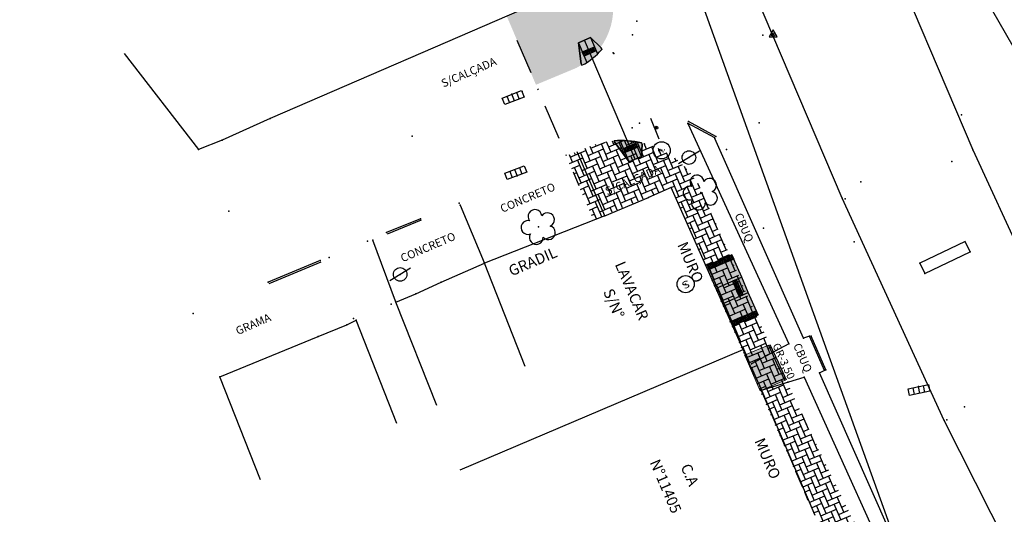
# Model space of a CAD drawing. Extents: x -3668 to 1357403, y 1001 to 14351219.
# Drawn here: x 678151 to 678239, y 7175913 to 7175958 of the extents above; entities that cross this region are included whole.
import ezdxf

# ---------------------------------------------------------------- set-up
doc = ezdxf.new("R2010")
doc.units = 0
doc.header["$LTSCALE"] = 0.5
doc.header["$MEASUREMENT"] = 0
for name, pattern in [('418-001-S00_$0$LIN0', [0]), ('418-037-C00_$0$ACAD_ISO04W100', [30, 24, -3, 0, -3]), ('418-038-C00_$0$DASHDOT', [25.4, 12.7, -6.35, 0, -6.35])]:
    doc.linetypes.add(name, pattern=pattern)
for name, color, linetype in [('418-001-S00_$0$CADASTRO', 250, 'Continuous'), ('418-001-S00_$0$EIXO', 250, 'Continuous'), ('418-001-S00_$0$s-alinhamento', 250, 'Continuous'), ('418-001-S00_$0$S-ARVORE', 250, 'Continuous'), ('418-001-S00_$0$S-BLOBO_EXIST', 250, 'Continuous'), ('418-001-S00_$0$S-BR-HATCH', 250, 'Continuous'), ('418-001-S00_$0$S-CALÇADA', 250, 'Continuous'), ('418-001-S00_$0$S-DIVISA', 250, 'Continuous'), ('418-001-S00_$0$S-ESTACAO', 250, 'Continuous'), ('418-001-S00_$0$S-GRADIL', 250, 'Continuous'), ('418-001-S00_$0$S-GUIADEF', 250, 'Continuous'), ('418-001-S00_$0$S-GUIAREB', 250, 'Continuous'), ('418-001-S00_$0$S-MURO', 250, 'Continuous'), ('418-001-S00_$0$S-NOME-CALÇADA', 250, 'Continuous'), ('418-001-S00_$0$S-NUMERO-PREDIAL', 252, 'Continuous'), ('418-001-S00_$0$S-PILAR-PONT', 250, 'Continuous'), ('418-001-S00_$0$S-PLACA', 250, 'Continuous'), ('418-001-S00_$0$S-POLIGONAL', 250, 'Continuous'), ('418-001-S00_$0$S-PONTOCOTA', 250, 'Continuous'), ('418-001-S00_$0$S-PORTG', 250, 'Continuous'), ('418-001-S00_$0$S-POSTE', 250, 'Continuous'), ('418-001-S00_$0$S-PV_ESG', 250, 'Continuous'), ('418-001-S00_$0$S-VIADUTO', 250, 'Continuous'), ('418-001-S00_$0$texto2', 250, 'Continuous'), ('418-037-C00_$0$01', 2, 'Continuous'), ('418-037-C00_$0$02', 102, 'Continuous'), ('418-037-C00_$0$C-RAMPA', 102, 'Continuous'), ('418-037-C00_$0$COTAS', 24, 'Continuous'), ('418-037-C00_$0$G-GUIAS REBAIXADAS', 173, 'Continuous'), ('418-037-C00_$0$G-RAMPAS', 1, 'Continuous'), ('418-037-C00_$0$hachura_rampa', 255, 'Continuous'), ('418-037-C00_$0$wipeout', 105, 'Continuous'), ('418-038-C00_$0$G_LIMITE_EMBOC', 2, '418-038-C00_$0$DASHDOT'), ('418-038-C00_$0$H-PAVER PESADO', 252, 'Continuous'), ('418-038-C00_$0$HA-CALÇADA-CLARO', 251, 'Continuous')]:
    doc.layers.add(name, color=color, linetype=linetype)
doc.layers.add('418-037-C00_$0$c-grama', color=7, linetype='Continuous', true_color=0xd8e58c)
doc.layers.add('418-038-C00_$0$h-paver-pesado', color=251, linetype='Continuous', lineweight=0)
doc.styles.add('418-001-S00_$0$ROMANS', font='romans')
doc.styles.add('418-001-S00_$0$Standard', font='arial.ttf')
doc.styles.add('418-037-C00_$0$Standard', font='arial.ttf')
pattern_1 = [(23.03182561229433, (0, 0), (0.2687550133539566, 0.6662572647237062), [1.524, -0.508]), (113.0318256122943, (0.4675058203800572, 0.1987509902133061), (0.2687550133539566, 0.6662572647237062), [1.524, -0.508])]

# ---------------------------------------------------------------- blocks, each defined once
blk = doc.blocks.new('418-001-S00_$0$ARV20')
at = {"layer": '418-001-S00_$0$S-ARVORE', "linetype": '418-001-S00_$0$LIN0'}
for centre, major_axis, ratio, start_param, end_param in [((-0.3607032735599205, 0.9358401838690042), (-0.4390474759580359, 0.4391791336613445), 0.9999999998569253, 4.007724783826695, 7.749367635451984), ((0.7776989623671398, 0.6452951319515705), (0.4386307325486451, 0.4384992392457495), 0.9999999999739448, 4.322867491854515, 8.059223063773386), ((-0.9889224447542801, -0.05972021166235209), (-0.4394620898888413, 0.4395938719229363), 0.9999999980674373, -1.020920302756006, 2.720722554862101), ((0.8550620684400201, -0.5273226797580719), (0.4396939281912231, 0.4395621161621273), 0.9999999996732, 3.06444757271257, 6.805592415585295), ((-0.2366732774535194, -0.9622152308002114), (0.4392455838353768, 0.4391139062115468), 0.999999998617775, 1.810816932489595, 5.547172499966545)]:
    blk.add_ellipse(centre, major_axis=major_axis, ratio=ratio, start_param=start_param, end_param=end_param, dxfattribs=at)
blk = doc.blocks.new('418-001-S00_$0$POSTE')
at = {"layer": '418-001-S00_$0$S-POSTE'}
blk.add_line((935.8289468491421, 570.7168492881465), (-935.8289474312187, -570.7168492881465), dxfattribs=at)
blk.add_ellipse((-1.51885615196079e-07, 0), major_axis=(-431.0589225929107, 431.0589225929107), ratio=0.9999999983859199, start_param=1.570796324696593, end_param=7.853981631876179, dxfattribs=at)
blk = doc.blocks.new('418-001-S00_$0$PL')
at = {"layer": '418-001-S00_$0$S-PLACA'}
blk.add_line((-0.6970306031871587, -0.7350047081708908), (0.8929850857239217, 0.4781853463500738), dxfattribs=at)
blk.add_circle((0, 0), 0.1351392773665974, dxfattribs=at)
blk = doc.blocks.new('418-001-S00_$0$PLACA')
at = {"layer": '418-001-S00_$0$S-BR-HATCH'}
blk.add_blockref('418-001-S00_$0$PL', (0, 0), dxfattribs=at)
blk = doc.blocks.new('418-001-S00_$0$PV')
at = {"layer": '418-001-S00_$0$S-PV_ESG', "color": 230}
blk.add_circle((-2.192891306470237, 2.191445052755167), 774.0409792744316, dxfattribs=at)
at = {"layer": '418-001-S00_$0$S-PV_ESG', "color": 230, "style": '418-001-S00_$0$ROMANS', "width": 1.281}
blk.add_text('PV', height=328.125, rotation=356.8403205218331, dxfattribs=at).set_placement((-399.6291662205412, -175.0251077199787))
blk = doc.blocks.new('418-001-S00_$0$ARV25')
at = {"layer": '418-001-S00_$0$S-ARVORE', "linetype": '418-001-S00_$0$LIN0'}
for centre, major_axis, ratio, start_param, end_param in [((-0.3284194528823718, 0.9403437478467822), (-0.4390474759580359, 0.4391791336613445), 0.9999999998569253, 4.007724783826695, 7.749367635451984), ((0.8099827830446884, 0.6497986959293485), (0.4386307325486451, 0.4384992392457495), 0.9999999999739448, 4.322867491854515, 8.059223063773386), ((-0.9566386240767315, -0.05521664768457413), (-0.4394620898888413, 0.4395938719229363), 0.9999999980674373, -1.020920302756006, 2.720722554862101), ((0.8873458891175687, -0.5228191157802939), (0.4396939281912231, 0.4395621161621273), 0.9999999996732, 3.06444757271257, 6.805592415585295), ((-0.2043894567759708, -0.9577116668224335), (0.4392455838353768, 0.4391139062115468), 0.999999998617775, 1.810816932489595, 5.547172499966545)]:
    blk.add_ellipse(centre, major_axis=major_axis, ratio=ratio, start_param=start_param, end_param=end_param, dxfattribs=at)
blk = doc.blocks.new('418-001-S00_$0$BLOBO')
at = {"layer": '418-001-S00_$0$S-BLOBO_EXIST'}
for p, q in [((-0.46875, -0.625), (-0.46875, 0)), ((0, -0.625), (0, 0)), ((0.46875, -0.625), (0.46875, 0))]:
    blk.add_line(p, q, dxfattribs=at)
blk.add_lwpolyline([(-0.9375, 0), (0.9375, 0), (0.9375, -0.625), (-0.9375, -0.625)], close=True, dxfattribs=at)
blk = doc.blocks.new('418-001-S00_$0$ESTACAO')
at = {"layer": '418-001-S00_$0$S-ESTACAO'}
blk.add_lwpolyline([(0.3648213059641421, -0.2106296792626381), (0, 0.4212593585252762), (-0.3648213059641421, -0.2106296792626381)], close=True, dxfattribs=at)
blk.add_circle((0, 0), 0.1582616512579534, dxfattribs=at)
blk = doc.blocks.new('418-001-S00_$0$PV-S')
at = {"layer": '418-001-S00_$0$S-PV_ESG', "color": 222}
blk.add_circle((0, 0), 0.7740409792744316, dxfattribs=at)
at = {"layer": '418-001-S00_$0$S-PV_ESG', "color": 222, "style": '418-001-S00_$0$ROMANS', "width": 1.281}
blk.add_text('S', height=0.65625, rotation=204.5681876248242, dxfattribs=at).set_placement((0.2102495583239943, 0.4061820404604077))
blk = doc.blocks.new('418-001-S00_$0$POST-ILUM')
at = {"layer": '418-001-S00_$0$S-POSTE'}
blk.add_ellipse((0, 0), major_axis=(-0.3606244586645219, 0.3606244586645219), ratio=0.9999999992480915, start_param=2.903826396781369, end_param=9.187011703960955, dxfattribs=at)
blk = doc.blocks.new('418-001-S00_$0$PONTO')
blk.add_point((0, 0))
blk = doc.blocks.new('418-001-S00_')
at = {"layer": '418-001-S00_$0$s-alinhamento'}
for points in [[(678215.7254, 7175927.932999999), (678209.229, 7175942.5481)], [(678215.7254, 7175927.932999999), (678216.0463, 7175927.0602)], [(678217.2134, 7175924.6195), (678222.1717, 7175912.9839)]]:
    blk.add_lwpolyline(points, dxfattribs=at)
at = {"layer": '418-001-S00_$0$S-CALÇADA'}
blk.add_line((678203.2749, 7175939.9846), (678200.7546226977, 7175945.756022788), dxfattribs=at)
for points in [[(678210.7516, 7175948.2885), (678219.8403, 7175928.4394), (678216.4789, 7175926.6267)], [(678221.6973, 7175929.1198), (678221.172, 7175928.953), (678213.1773, 7175946.9552)], [(678190.2125, 7175940.9364), (678192.3905, 7175935.7731)], [(678184.3890000001, 7175932.2751), (678182.3690000001, 7175937.7736)], [(678232.4755, 7175904.8209), (678231.9017, 7175904.8197), (678222.5922, 7175925.8149), (678223.0874, 7175926.0719)], [(678217.36588567, 7175924.261663188), (678221.23, 7175925.4256), (678230.8048, 7175904.2233), (678231.4471, 7175900.0425), (678230.2579999999, 7175897.901000001)]]:
    blk.add_lwpolyline(points, dxfattribs=at)
at = {"layer": '418-001-S00_$0$S-DIVISA'}
for p, q in [((678196.0915507325, 7175926.398463073), (678192.4201, 7175935.7001)), ((678188.1128507325, 7175922.891063073), (678184.4414, 7175932.1927)), ((678184.5195507325, 7175921.262863073), (678180.8481, 7175930.5645)), ((678172.2341507325, 7175916.166663073), (678168.5627, 7175925.4683))]:
    blk.add_line(p, q, dxfattribs=at)
for points in [[(678159.9426, 7175954.6006), (678166.6375, 7175945.9541)], [(678190.2381, 7175917.0814), (678215.7254, 7175927.932999999)]]:
    blk.add_lwpolyline(points, dxfattribs=at)
at = {"layer": '418-001-S00_$0$S-GRADIL'}
for points in [[(678209.229, 7175942.5481), (678207.2064, 7175941.6369)], [(678203.2749, 7175939.9846), (678192.4201, 7175935.7001)]]:
    blk.add_lwpolyline(points, dxfattribs=at)
at = {"layer": '418-001-S00_$0$S-GUIADEF'}
for points in [[(678213.1781693026, 7175947.004862735), (678210.7162693025, 7175948.345362735)], [(678213.2499, 7175947.1366), (678210.788, 7175948.4771)]]:
    blk.add_lwpolyline(points, dxfattribs=at)
at = {"layer": '418-001-S00_$0$S-GUIAREB'}
for points in [[(678186.6654, 7175939.7203), (678183.6021, 7175938.4689)], [(678186.7221262588, 7175939.581439885), (678183.6588262587, 7175938.330039885)], [(678177.6256, 7175935.9401), (678172.9184, 7175933.9988)], [(678177.6827890646, 7175935.801429849), (678172.9755890645, 7175933.860129849)], [(678223.0457018994, 7175926.034847749), (678221.7215018995, 7175929.071847749)], [(678223.1832, 7175926.0948), (678221.859, 7175929.1318)]]:
    blk.add_lwpolyline(points, dxfattribs=at)
at = {"layer": '418-001-S00_$0$S-MURO'}
blk.add_line((678168.5627, 7175925.4683), (678177.4325, 7175929.1099), dxfattribs=at)
for points in [[(678196.8583, 7175959.0251), (678173.1214, 7175948.7492)], [(678168.7917, 7175946.811000001), (678166.6375, 7175945.9541)], [(678188.5084, 7175933.9869), (678192.4201, 7175935.7001)], [(678184.4414, 7175932.1927), (678186.2447, 7175932.9411)], [(678180.0084, 7175930.1558), (678180.8481, 7175930.5645)]]:
    blk.add_lwpolyline(points, dxfattribs=at)
at = {"layer": '418-001-S00_$0$S-PILAR-PONT'}
blk.add_lwpolyline([(678232.077, 7175934.7722), (678236.1723, 7175936.731000001), (678235.7331999999, 7175937.663000001), (678231.6379, 7175935.7042)], close=True, dxfattribs=at)
at = {"layer": '418-001-S00_$0$S-POLIGONAL'}
blk.add_lwpolyline([(677228.905, 7178348.959), (677245.3609999999, 7178194.749), (677264.3489, 7178202.5057), (677303.0853, 7178112.2437), (677357.03, 7178007.8029), (677435.4076, 7177797.4841), (677526.7468, 7177609.2425), (677618.9999, 7177371.67), (677690.3735, 7177198.6246), (677767.1162, 7176985.6211), (677875.2901, 7176801.328), (677785.1590000001, 7176718.4858), (677864.0915, 7176547.1441), (677965.3177, 7176550.9259), (678054.1436, 7176367.2228), (678131.3145, 7176172.8195), (678191.1083, 7176017.2705), (678240.0066, 7175881.2471), (678243.2402, 7175957.3734), (678206.6573, 7176013.772999999), (678331.9670000001, 7175794.0241), (678537.0309, 7175640.837)], dxfattribs=at)
at = {"layer": '418-001-S00_$0$S-PORTG'}
for points in [[(678173.1214, 7175948.7492), (678168.7917, 7175946.811000001)], [(678203.2749, 7175939.9846), (678207.2064, 7175941.6369)], [(678186.2447, 7175932.9411), (678188.5084, 7175933.9869)], [(678177.4325, 7175929.1099), (678180.0084, 7175930.1558)], [(678216.0463, 7175927.0602), (678217.2134, 7175924.6195)]]:
    blk.add_lwpolyline(points, dxfattribs=at)
at = {"layer": '418-001-S00_$0$S-VIADUTO'}
for points in [[(678427.2765, 7175690.6385), (678409.6699, 7175703.9687), (678392.6482, 7175717.7359), (678376.0843, 7175732.2518), (678359.7855, 7175747.3051), (678344.3695, 7175762.9398), (678314.8425, 7175795.6479), (678301.0533, 7175812.8719), (678287.906, 7175830.4544), (678275.3972, 7175848.5768), (678263.5855, 7175867.0819), (678254.3672, 7175882.6391), (678243.7219, 7175901.9648), (678233.8312, 7175921.536), (678224.6428, 7175941.5795), (678216.0534, 7175961.7622)], [(678227.9255, 7175965.9225), (678236.407, 7175945.915), (678245.6022, 7175925.99), (678255.2217, 7175906.9728), (678265.5611, 7175888.2343), (678274.3509999999, 7175873.3974), (678286.2114, 7175854.8301), (678298.1607, 7175837.5776), (678311.0624, 7175820.3177), (678324.45, 7175803.571), (678338.5343, 7175787.0117), (678353.8916, 7175771.0058), (678368.7844, 7175756.1131), (678384.7609, 7175741.3432), (678400.4679, 7175727.5888), (678418.27, 7175713.222999999), (678434.6624, 7175700.8088)]]:
    blk.add_lwpolyline(points, dxfattribs=at)
at = {"layer": '418-001-S00_$0$CADASTRO'}
for name, p in [('418-001-S00_$0$ESTACAO', (678218.4236, 7175956.3254)), ('418-001-S00_$0$ARV20', (678211.9224, 7175942.0931)), ('418-001-S00_$0$ARV25', (678197.2919, 7175938.9831)), ('418-001-S00_$0$PV-S', (678210.5382, 7175933.8179))]:
    blk.add_blockref(name, p, dxfattribs=at)
for name, p, rotation in [('418-001-S00_$0$BLOBO', (678194.8927, 7175950.9376), 21.08788353437499), ('418-001-S00_$0$PLACA', (678207.8972000005, 7175947.9132), 254.6616384384497), ('418-001-S00_$0$BLOBO', (678195.3504, 7175943.575), 200.8194153359514), ('418-001-S00_$0$BLOBO', (678231.5064, 7175924.5828), 11.58446177089897)]:
    blk.add_blockref(name, p, dxfattribs=dict(at, rotation=rotation))
at = {"layer": '418-001-S00_$0$CADASTRO', "xscale": 0.001, "yscale": 0.001, "zscale": 0.001}
for name, p in [('418-001-S00_$0$PV', (678208.3774, 7175945.8792)), ('418-001-S00_$0$POSTE', (678210.8383, 7175945.2281)), ('418-001-S00_$0$POST-ILUM', (678224.9229, 7175941.499)), ('418-001-S00_$0$POSTE', (678184.8233, 7175934.7024)), ('418-001-S00_$0$POST-ILUM', (678234.0706, 7175921.586))]:
    blk.add_blockref(name, p, dxfattribs=at)
at = {"layer": '418-001-S00_$0$EIXO'}
blk.add_blockref('418-001-S00_$0$PONTO', (678217.1792, 7175948.372), dxfattribs=at)
at = {"layer": '418-001-S00_$0$S-PONTOCOTA'}
for p in [(678206.135133419, 7175957.52979945), (678205.749138467, 7175956.2884321), (678217.48533999, 7175956.25932433), (678218.423638113, 7175956.32541424), (678204.0138512771, 7175954.67606477), (678204.05990885, 7175954.61669328), (678194.8927076911, 7175950.93757103), (678195.827014523, 7175951.20012967), (678235.381849545, 7175949.0911854), (678173.121427916, 7175948.74920038), (678206.39570792, 7175948.34701386), (678210.751582069, 7175948.28850166), (678210.7880296521, 7175948.47705117), (678185.895615323, 7175947.15839869), (678205.714698441, 7175947.9219794), (678207.897171127, 7175947.91323115), (678213.249916813, 7175947.13663937), (678168.791663417, 7175946.81100532), (678213.177291128, 7175946.95516646), (678166.637485304, 7175945.95405989), (678208.377413247, 7175945.87916962), (678214.2217933229, 7175945.96185918), (678236.407031036, 7175945.9149726), (678210.838274398, 7175945.22813973), (678234.516123241, 7175944.86255675), (678195.350371297, 7175943.57502443), (678226.3201125211, 7175943.04597893), (678209.228966135, 7175942.54812626), (678211.922409186, 7175942.09309015), (678190.148043339, 7175941.12428899), (678190.212462015, 7175940.93640134), (678207.206366933, 7175941.63689006), (678224.642764804, 7175941.579500901), (678224.922851185, 7175941.49902543), (678169.383810617, 7175940.40485333), (678203.274903567, 7175939.98457811), (678186.665421605, 7175939.72029749), (678183.60212396, 7175938.46886895), (678197.291880289, 7175938.98305525), (678217.5524221871, 7175938.85842854), (678181.869034275, 7175937.70954567), (678182.369043312, 7175937.77358038), (678225.714377206, 7175937.63680769), (678236.172251384, 7175936.73098143), (678177.62564472, 7175935.94009778), (678178.414474576, 7175936.22334966), (678192.390538139, 7175935.77311888), (678192.420090874, 7175935.70009443), (678231.63787992, 7175935.70417553), (678184.823338745, 7175934.70241589), (678232.077026288, 7175934.77223215), (678172.918424965, 7175933.99875085), (678188.5084196121, 7175933.98692183), (678210.538227759, 7175933.81791535), (678186.2447262129, 7175932.94109714), (678184.007261251, 7175932.01461991), (678184.388962663, 7175932.27509084), (678184.441439167, 7175932.19266564), (678166.1733684021, 7175931.18721699), (678180.609780593, 7175930.72836151), (678180.848082303, 7175930.56454541), (678180.008428576, 7175930.15583978), (678177.432472671, 7175929.10989528), (678219.8403291639, 7175928.43937765), (678221.171961523, 7175928.953042999), (678221.697256238, 7175929.11981418), (678221.85904883, 7175929.13181647), (678215.725367678, 7175927.93300518), (678216.046284267, 7175927.06017633), (678216.478936229, 7175926.62665706), (678222.592190619, 7175925.81486565), (678223.087440887, 7175926.071853099), (678223.183158643, 7175926.09479241), (678168.562741323, 7175925.46826654), (678219.742655405, 7175924.97755929), (678221.229979206, 7175925.42559211), (678217.213445788, 7175924.61947007), (678231.506381724, 7175924.58281918), (678235.66374385, 7175922.74859369), (678233.831183369, 7175921.53595194), (678234.070615386, 7175921.58596858)]:
    blk.add_blockref('418-001-S00_$0$PONTO', p, dxfattribs=at)
at = {"layer": '418-001-S00_$0$S-NOME-CALÇADA', "style": '418-001-S00_$0$Standard'}
for s, rotation, p in [('S/CALÇADA', 23.22397357667405, (678188.7128904602, 7175951.539181337)), ('S/CALÇADA', 23.22397357667405, (678203.4786663612, 7175941.813123823)), ('CONCRETO', 23.22397357667405, (678194.0307620842, 7175940.245261839)), ('CBUQ', 293.223973576674, (678214.935714983, 7175940.041216872)), ('CONCRETO', 23.22397357667405, (678185.0453217393, 7175935.785600621)), ('GRAMA', 23.22397357667405, (678170.1956862613, 7175929.228288876)), ('CBUQ', 293.223973576674, (678220.2120689048, 7175928.305427629))]:
    blk.add_text(s, height=0.7289999999999999, rotation=rotation, dxfattribs=at).set_placement(p)
at = {"layer": '418-001-S00_$0$S-NUMERO-PREDIAL', "style": '418-001-S00_$0$Standard'}
for s, rotation, p in [('GRADIL', 23.22397358193444, (678194.8517775922, 7175934.512647212)), ('LAVACAR', 293.223973576674, (678204.1468740401, 7175935.607707052)), ('S/N°', 293.223973576674, (678203.094278834, 7175933.148976299)), ('N°11405', 293.223973576674, (678207.285871153, 7175917.767785612)), ('C.A', 293.223973576674, (678210.0690543503, 7175917.369684121))]:
    blk.add_text(s, height=0.9719999999999998, rotation=rotation, dxfattribs=at).set_placement(p)
at = {"layer": '418-001-S00_$0$texto2', "style": '418-001-S00_$0$Standard'}
for p in [(678209.7698088769, 7175937.372783416), (678216.7151165353, 7175919.689575239)]:
    blk.add_text('MURO', height=0.9719999999999998, rotation=293.223973576674, dxfattribs=at).set_placement(p)
blk = doc.blocks.new('418-037-C00_$0$podo')
at = {"layer": '418-037-C00_$0$01', "color": 24}
for centre in [(0.04999999981373549, 0.3500000000931323), (0.05000000074505806, 0.2499999995343387), (0.05000000074505806, 0.1499999999068677), (0.04999999981373549, 0.04999999981373549), (0.150000000372529, 0.3500000000931323), (0.150000000372529, 0.25), (0.1499999994412065, 0.1499999999068677), (0.150000000372529, 0.04999999981373549), (0.25, 0.3500000000931323), (0.2500000009313226, 0.25), (0.25, 0.1499999999068677), (0.25, 0.04999999981373549), (0.3500000005587935, 0.3500000000931323), (0.349999999627471, 0.2500000004656613), (0.349999999627471, 0.1499999999068677), (0.3500000005587935, 0.05000000027939677), (0.4500000001862645, 0.3500000000931323), (0.4500000001862645, 0.25), (0.4500000001862645, 0.1499999999068677), (0.4500000001862645, 0.04999999981373549), (0.5499999998137355, 0.3500000000931323), (0.5499999998137355, 0.2500000004656613), (0.5499999998137355, 0.150000000372529), (0.5499999998137355, 0.05000000027939677), (0.6499999994412065, 0.3500000000931323), (0.650000000372529, 0.2499999995343387), (0.6500000013038516, 0.1499999999068677), (0.6500000013038516, 0.05000000027939677), (0.7500000009313226, 0.3500000000931323), (0.7500000009313226, 0.25), (0.7500000009313226, 0.1499999999068677), (0.75, 0.04999999981373549), (0.8500000005587935, 0.349999999627471), (0.8500000005587935, 0.2499999995343387), (0.8500000014901161, 0.1499999999068677), (0.8500000005587935, 0.05000000027939677), (0.9500000011175871, 0.3500000000931323), (0.9500000011175871, 0.25), (0.9500000001862645, 0.1499999999068677), (0.9500000001862645, 0.05000000027939677), (1.050000000745058, 0.3500000000931323), (1.050000000745058, 0.25), (1.050000000745058, 0.150000000372529), (1.050000000745058, 0.05000000027939677), (1.150000000372529, 0.3500000000931323), (1.150000000372529, 0.25), (1.150000000372529, 0.1499999999068677), (1.150000000372529, 0.05000000027939677)]:
    blk.add_circle(centre, 0.015, dxfattribs=at)
at = {"layer": '418-037-C00_$0$02', "color": 24}
blk.add_line((1.200000001117587, 4.656612873077393e-10), (0, 0), dxfattribs=at)
at = {"layer": '418-037-C00_$0$C-RAMPA', "color": 24}
for points in [[(0.400000000372529, 0.3999999999068677), (0.400000000372529, 4.656612873077393e-10), (0, 0), (0, 0.3999999999068677)], [(0.8000000007450581, 0.3999999999068677), (0.8000000007450581, 0), (0.400000000372529, 4.656612873077393e-10), (0.400000000372529, 0.3999999999068677)], [(1.200000001117587, 0.400000000372529), (1.200000001117587, 4.656612873077393e-10), (0.8000000007450581, 0), (0.8000000007450581, 0.3999999999068677)]]:
    blk.add_lwpolyline(points, close=True, dxfattribs=at)
blk = doc.blocks.new('418-037-C00_$0$podo1.5')
at = {"layer": '418-037-C00_$0$01', "color": 24}
for centre in [(0.1572979993652552, 0.01349867042154074), (0.2490937862312421, 0.05316645931452513), (0.3408895740285516, 0.09283424727618694), (0.3805573618737981, 0.001038460060954094), (0.06550221156794578, -0.02616911847144365), (0.105169999296777, -0.1179649047553539), (0.1448377890046686, -0.2097606929019094), (0.1845055767334998, -0.3015564791858196), (0.1969657872105017, -0.07829711679369211), (0.2241733656264842, -0.393352267332375), (0.2366335749393329, -0.170092904008925), (0.2638411533553153, -0.4851480536162853), (0.2763013646472245, -0.2618886921554804), (0.2887615750078112, -0.0386293288320303), (0.303508943063207, -0.5769438417628407), (0.3159691534237936, -0.3536844784393907), (0.3284293628530577, -0.1304251151159406), (0.3431767309084535, -0.6687396289780736), (0.3556369412690401, -0.4454802656546235), (0.368097152444534, -0.222220903262496), (0.3828445196850225, -0.7605354152619839), (0.3953047289978713, -0.5372760528698564), (0.4077649402897805, -0.3140166895464063), (0.4202251497190446, -0.09075732715427876), (0.4225123074138537, -0.8523312024772167), (0.4349725187057629, -0.6290718400850892), (0.4474327290663496, -0.4058124776929617), (0.4598929393105209, -0.182553113438189), (0.4746403065510094, -0.7208676273003221), (0.4871005169115961, -0.497608263976872), (0.49956072808709, -0.2743489015847445), (0.5143080962589011, -0.8126634145155549), (0.5267683055717498, -0.5894040511921048), (0.5392285159323364, -0.3661446887999773), (0.5664360943483189, -0.6811998393386602), (0.5788963037775829, -0.4579404760152102), (0.6061038832413033, -0.7729956274852157), (0.618564092554152, -0.549736263230443), (0.645771671901457, -0.8647914137691259), (0.6582318813307211, -0.6415320504456758), (0.6978996710386127, -0.7333278385922313), (0.7375674578361213, -0.8251236248761415), (0.4621800972381607, -0.9441269915550947), (0.5018478858983144, -1.035922777839005), (0.5415156737435609, -1.12771856598556), (0.5539758841041476, -0.9044592026621103), (0.58118346252013, -1.219514353200793), (0.5936436728807166, -0.9962549889460206), (0.6208512503653765, -1.311310139484704), (0.6333114616572857, -1.088050778023899), (0.6729792493861169, -1.179846564307809), (0.6854394597467035, -0.9565872019156814), (0.7126470381626859, -1.271642350591719), (0.72510724759195, -1.048382987268269), (0.7647750372998416, -1.140178776346147), (0.7772352466126904, -0.916919413022697), (0.8044428251450881, -1.23197456356138), (0.8169030344579369, -1.008715199306607), (0.8565708241658285, -1.10051098652184), (0.896238612011075, -1.192306774668396)]:
    blk.add_circle(centre, 0.015, dxfattribs=at)
at = {"layer": '418-037-C00_$0$02', "color": 24}
blk.add_line((0.9619704002980143, -1.218370774760842), (0.4859569380059838, -0.116821326315403), dxfattribs=at)
at = {"layer": '418-037-C00_$0$C-RAMPA', "color": 24}
for points in [[(0.1187737894942984, -0.2754924800246954), (0.4859569380059838, -0.1168213272467256), (0.3665511044673622, 0.1594973923638463), (-0.001038256799802184, -0.0004517771303653717)], [(0.2774449435528368, -0.6426756288856268), (0.6446280920645222, -0.484004476107657), (0.4859569380059838, -0.116821326315403), (0.118773790425621, -0.2754924800246954)], [(0.4361160976113752, -1.009858778677881), (0.8032992470543832, -0.8511876249685884), (0.6446280920645222, -0.484004476107657), (0.2774449435528368, -0.6426756288856268)], [(0.5947872508550063, -1.377041928470135), (0.9619704002980143, -1.218370774760842), (0.8032992470543832, -0.8511876249685884), (0.4361160976113752, -1.009858778677881)]]:
    blk.add_lwpolyline(points, close=True, dxfattribs=at)
blk = doc.blocks.new('418-037-C00_')
blk.add_hatch(color=254).paths.add_polyline_path([(678217.0624240526, 7175931.054588503), (678216.1834316201, 7175933.071360677), (678216.1877562201, 7175933.073240574), (678215.5914168617, 7175934.449605121), (678214.7161721629, 7175936.453242531), (678214.6393419052, 7175936.424333425), (678212.495679639, 7175935.505934432), (678214.861668299, 7175930.101064033)])
at = {"layer": '418-037-C00_$0$hachura_rampa'}
h = blk.add_hatch(color=256, dxfattribs=at)
edge = h.paths.add_edge_path(flags=17)
edge.add_line((678202.9788068216, 7175954.985421236), (678202.919933026, 7175955.123384554))
edge.add_line((678202.919933026, 7175955.123384554), (678201.979078187, 7175956.054247835))
edge.add_line((678201.979078187, 7175956.054247835), (678200.8753716667, 7175955.583257482))
edge.add_line((678200.8753716667, 7175955.583257482), (678201.1401880612, 7175953.688782188))
edge.add_line((678201.1401880612, 7175953.688782188), (678201.1990618557, 7175953.550818872))
edge.add_arc((678198.3924474039, 7175958.853923189), 6.000000007167483, 297.8895795306969, 319.853041721619)
h = blk.add_hatch(color=256, dxfattribs=at)
edge = h.paths.add_edge_path(flags=17)
edge.add_line((678204.1061469775, 7175946.738431315), (678204.1650207725, 7175946.600467999))
edge.add_line((678204.1650207725, 7175946.600467999), (678205.4512457504, 7175944.86027332))
edge.add_line((678205.4512457504, 7175944.86027332), (678206.5549522758, 7175945.331263667))
edge.add_line((678206.5549522758, 7175945.331263667), (678206.6303610369, 7175946.428464191))
edge.add_line((678206.6303610369, 7175946.428464191), (678206.5714872442, 7175946.566427504))
edge.add_arc((678204.7879233063, 7175938.756437677), 8.011057446709929, 77.13599088361941, 94.88202896146468)
at = {"layer": '418-037-C00_$0$C-RAMPA'}
for p, q in [((678200.8753716652, 7175955.583257481), (678201.9790781884, 7175956.054247832)), ((678201.9790781884, 7175956.054247832), (678202.9199330261, 7175955.123384552)), ((678201.1401880608, 7175953.688782186), (678200.8753716652, 7175955.583257481)), ((678202.9199330261, 7175955.123384552), (678202.9788068208, 7175954.985421238)), ((678201.1990618547, 7175953.550818871), (678201.1401880608, 7175953.688782186)), ((678204.1650207698, 7175946.600468001), (678204.1061469752, 7175946.738431316)), ((678205.451245751, 7175944.860273317), (678204.1650207698, 7175946.600468001)), ((678206.6303610363, 7175946.428464188), (678206.5549522747, 7175945.331263668)), ((678206.5714872425, 7175946.566427504), (678206.6303610363, 7175946.428464188)), ((678206.5549522747, 7175945.331263668), (678205.451245751, 7175944.860273317))]:
    blk.add_line(p, q, dxfattribs=at)
for points in [[(678201.9790781884, 7175956.054247832), (678202.6068237576, 7175954.583205216)], [(678200.8753716652, 7175955.583257481), (678201.6341936261, 7175953.805053859)], [(678205.451245751, 7175944.860273317), (678204.6379661767, 7175946.766091495)], [(678206.5549522747, 7175945.331263668), (678205.9801304482, 7175946.67828617)]]:
    blk.add_lwpolyline(points, dxfattribs=at)
at = {"layer": '418-037-C00_$0$COTAS', "linetype": '418-037-C00_$0$ACAD_ISO04W100'}
blk.add_lwpolyline([(678206.003099013, 7175945.095768494), (678201.4272249336, 7175955.818752659)], dxfattribs=at)
at = {"layer": '418-037-C00_$0$G-GUIAS REBAIXADAS'}
for points in [[(678217.998852664, 7175928.320533445), (678218.7281755494, 7175926.730315452), (678219.4631698246, 7175925.139515368)], [(678218.1351970235, 7175928.383065162), (678218.864432262, 7175926.793038275), (678219.5993383549, 7175925.20242905)]]:
    blk.add_lwpolyline(points, dxfattribs=at)
at = {"layer": '418-037-C00_$0$G-RAMPAS'}
for points in [[(678202.9788068217, 7175954.985421238), (678202.9199330268, 7175955.123384553), (678201.9790781894, 7175956.054247833), (678200.8753716663, 7175955.583257482), (678201.1401880616, 7175953.688782186), (678201.1990618557, 7175953.550818871, 0.09612814658925278), (678202.9788068221, 7175954.985421238)], [(678206.5714872432, 7175946.566427504), (678206.6303610372, 7175946.428464189), (678206.5549522756, 7175945.331263668), (678205.4512457519, 7175944.860273317), (678204.1650207707, 7175946.600468001), (678204.1061469764, 7175946.738431317, -0.07758682173325333), (678206.5714872435, 7175946.566427504)]]:
    blk.add_lwpolyline(points, format="xyb", close=True, dxfattribs=at)
for points in [[(678217.0624240526, 7175931.054588503), (678216.1834316201, 7175933.071360677), (678216.1877562201, 7175933.073240574), (678215.5914168617, 7175934.449605121), (678214.7161721629, 7175936.453242531), (678214.6393419052, 7175936.424333425), (678212.495679639, 7175935.505934432), (678214.861668299, 7175930.101064033), (678217.0624240526, 7175931.054588503)], [(678213.3818248461, 7175933.492252153), (678215.586676783, 7175934.447551381)], [(678213.9781642046, 7175932.115887606), (678216.1830161415, 7175933.071186833)]]:
    blk.add_lwpolyline(points, dxfattribs=at)
at = {"layer": '418-037-C00_$0$wipeout'}
for points in [[(678202.9788068216, 7175954.985421236), (678202.919933026, 7175955.123384554), (678201.979078187, 7175956.054247835), (678200.8753716667, 7175955.583257482), (678201.1401880612, 7175953.688782188), (678201.1990618557, 7175953.550818872, 0.09612814626500192), (678202.978806822, 7175954.985421235)], [(678204.1061469775, 7175946.738431315), (678204.1650207725, 7175946.600467999), (678205.4512457504, 7175944.86027332), (678206.5549522758, 7175945.331263667), (678206.6303610369, 7175946.428464191), (678206.5714872442, 7175946.566427504, 0.07758682203232721), (678204.1061469772, 7175946.738431316)]]:
    blk.add_lwpolyline(points, format="xyb", close=True, dxfattribs=at)
for p, rotation in [((678201.3856112118, 7175954.387575415), 23.10964555248947), ((678206.0447127293, 7175946.526945734), 203.1096454955567)]:
    blk.add_blockref('418-037-C00_$0$podo', p, dxfattribs=dict(rotation=rotation))
at = {"layer": '418-037-C00_$0$c-grama', "rotation": 23.01612344688288}
for p in [(678213.768094387, 7175935.615896406), (678212.6606794491, 7175935.145458824), (678215.9579502168, 7175930.585400322), (678214.8505352789, 7175930.114962741)]:
    blk.add_blockref('418-037-C00_$0$podo', p, dxfattribs=at)
at = {"layer": '418-037-C00_$0$c-grama'}
blk.add_blockref('418-037-C00_$0$podo1.5', (678214.7613374956, 7175934.089274202), dxfattribs=at)
at = {"layer": '418-037-C00_$0$COTAS', "color": 1, "style": '418-037-C00_$0$Standard'}
blk.add_text('GR-3,50', height=0.7, rotation=294.7462420002464, dxfattribs=at).set_placement((678218.3402176027, 7175928.30751601))
blk = doc.blocks.new('418-038-C00_')
at = {"layer": '418-038-C00_$0$H-PAVER PESADO'}
blk.add_hatch(color=256, dxfattribs=at).paths.add_polyline_path([(678219.4612701462, 7175925.143626977), (678217.2596594902, 7175924.204166873), (678216.5574593917, 7175925.808158632), (678216.0152818831, 7175927.046620799), (678215.8552929658, 7175927.412073475), (678217.9971399578, 7175928.324267836)])
at = {"layer": '418-038-C00_$0$HA-CALÇADA-CLARO'}
h = blk.add_hatch(dxfattribs=at)
h.set_pattern_fill('AR-HBONE', color=256, scale=0.005, angle=45, style=0)
h.set_pattern_definition([(90, (0, 0), (-0.508, 0.508), [1.524, -0.508]), (180, (5.551115123125783e-17, 0.5079996537400395), (-0.508, 0.508), [1.524, -0.508])])
edge = h.paths.add_edge_path()
edge.add_line((678572.7608837283, 7175621.696941662), (678571.7498503366, 7175619.974638813))
edge.add_line((678571.7498503366, 7175619.974638813), (678571.7483365635, 7175619.971976966))
edge.add_arc((678999.1096375204, 7176371.452226556), 864.4999983110492, 238.25693382845571, 240.37342807451, ccw=False)
edge.add_line((678544.2866687448, 7175636.267682272), (678523.225042956, 7175649.1259289))
edge.add_arc((-2102572.49835961, 2620253.736272409), 5337239.040817983, 58.59568881551803, 58.59593247823457)
edge.add_line((678503.8522119055, 7175660.953099844), (678489.0084535433, 7175670.842419837))
edge.add_line((678489.0084535433, 7175670.842419837), (678490.5448313277, 7175673.462349147))
edge.add_line((678490.5448313277, 7175673.462349147), (678501.0093157125, 7175665.584756956))
edge.add_arc((678561.1520378041, 7175745.477516201), 100.0000000025128, 233.0278166562368, 238.5958106445628)
edge.add_line((678509.0448337614, 7175660.12624622), (678524.2671870367, 7175650.8329543))
edge.add_line((678524.2671870367, 7175650.8329543), (678545.3136959113, 7175637.98399807))
edge.add_arc((678973.935239716, 7176329.917494881), 813.9338989274069, 238.2236556541042, 240.4704613058676)
edge.add_arc((678572.7654802646, 7175621.704510523), 0.008855270650108688, -121.27012610997309, 60.47046263769579, ccw=False)
h = blk.add_hatch(dxfattribs=at)
h.set_pattern_fill('AR-HBONE', color=256, scale=0.005, angle=45, style=0)
h.set_pattern_definition(pattern_1)
edge = h.paths.add_edge_path()
edge.add_line((678197.0554462922, 7175951.795677767), (678194.4290783461, 7175957.973469888))
edge.add_line((678194.4290783461, 7175957.973469888), (678201.4393000002, 7175960.844599999))
edge.add_line((678201.4393000002, 7175960.844599999), (678184.3441096433, 7176000.976936124))
edge.add_line((678184.3441096433, 7176000.976936124), (678178.5785598955, 7176014.177614733))
edge.add_line((678178.5785598955, 7176014.177614733), (678167.2592922798, 7176040.941571929))
edge.add_line((678167.2592922798, 7176040.941571929), (678166.8834536327, 7176040.752403289))
edge.add_line((678166.8834536327, 7176040.752403289), (678123.3589000732, 7176144.742299827))
edge.add_line((678123.3589000732, 7176144.742299827), (678119.6453741668, 7176146.879098143))
edge.add_line((678119.6453741668, 7176146.879098143), (678116.4527925584, 7176145.521834281))
edge.add_line((678116.4527925584, 7176145.521834281), (678114.366915556, 7176150.42827344))
edge.add_line((678114.366915556, 7176150.42827344), (678116.2142325677, 7176151.218093756))
edge.add_arc((678119.359237922, 7176143.862215744), 7.999999999756376, 23.108490289170504, 113.1491280217447, ccw=False)
edge.add_line((678126.7173447165, 7176147.002003062), (678140.5325468909, 7176114.626009814))
edge.add_line((678140.5325468909, 7176114.626009814), (678163.0184989843, 7176056.836833997))
edge.add_line((678163.0184989843, 7176056.836833997), (678173.9205931071, 7176028.818316861))
edge.add_line((678173.9205931071, 7176028.818316861), (678175.9918841787, 7176027.907408912))
edge.add_line((678175.9918841787, 7176027.907408912), (678181.8109599466, 7176012.952312004))
edge.add_arc((678653.6954520511, 7176196.581180049), 506.3541597225574, 201.2629742368932, 203.189281279804)
edge.add_line((678188.2501408029, 7175997.194126043), (678203.5488131135, 7175961.038390416))
edge.add_arc((678197.9826323511, 7175958.704591455), 6.035642954045468, -63.22472427029271, 22.74742318970459, ccw=False)
edge.add_line((678200.7016432098, 7175953.316088339), (678197.0554462922, 7175951.795677767))
h = blk.add_hatch(dxfattribs=at)
h.set_pattern_fill('AR-HBONE', color=256, scale=0.005, angle=45, style=0)
h.set_pattern_definition(pattern_1)
edge = h.paths.add_edge_path()
edge.add_line((678215.6100649998, 7175888.947153144), (678225.7412225832, 7175893.207203088))
edge.add_arc((678222.6402915992, 7175900.581769316), 8.000000000434497, 292.8062642437047, 385.0481203714995)
edge.add_line((678229.887911821, 7175903.968803582), (678229.3254413527, 7175905.172385246))
edge.add_arc((678786.1727375301, 7176187.940315246), 624.5291134095354, 203.1747091013445, 206.9215316449929, ccw=False)
edge.add_arc((678204.7879233045, 7175938.7564377), 8.011057424245601, 25.18536566316883, 109.9973305472436)
edge.add_line((678202.048331031, 7175946.284496894), (678199.8030431514, 7175945.357193797))
edge.add_line((678199.8030431514, 7175945.357193797), (678202.2589536705, 7175939.593030444))
edge.add_line((678202.2589536705, 7175939.593030444), (678209.2289999998, 7175942.548099999))
edge.add_line((678209.2289999998, 7175942.548099999), (678222.1717, 7175912.9839))
edge.add_line((678222.1717, 7175912.9839), (678228.1704707027, 7175900.886455024))
edge.add_line((678228.1704707027, 7175900.886455024), (678226.97806114, 7175897.674068513))
edge.add_line((678226.97806114, 7175897.674068513), (678214.2082015114, 7175892.281034223))
edge.add_line((678214.2082015114, 7175892.281034223), (678215.6100649998, 7175888.947153144))
at = {"layer": '418-038-C00_$0$G_LIMITE_EMBOC', "ltscale": 0.5}
blk.add_lwpolyline([(678195.3374704728, 7175955.821435673), (678200.9251074228, 7175942.727844151)], dxfattribs=at)
at = {"layer": '418-038-C00_$0$h-paver-pesado'}
blk.add_lwpolyline([(678219.4612701462, 7175925.143626977), (678217.2596594902, 7175924.204166873), (678216.5574593917, 7175925.808158632), (678216.0152818831, 7175927.046620799), (678215.8552929658, 7175927.412073475), (678217.9971399578, 7175928.324267836)], close=True, dxfattribs=at)
blk.add_lwpolyline([(678217.998852664, 7175928.320533445), (678218.7281755494, 7175926.730315452), (678219.4631698246, 7175925.139515368)], dxfattribs=at)

msp = doc.modelspace()

# ---------------------------------------------------------------- block references
for name in ['418-001-S00_', '418-038-C00_', '418-037-C00_']:
    msp.add_blockref(name, (0, 0))

doc.saveas('drawing.dxf')
